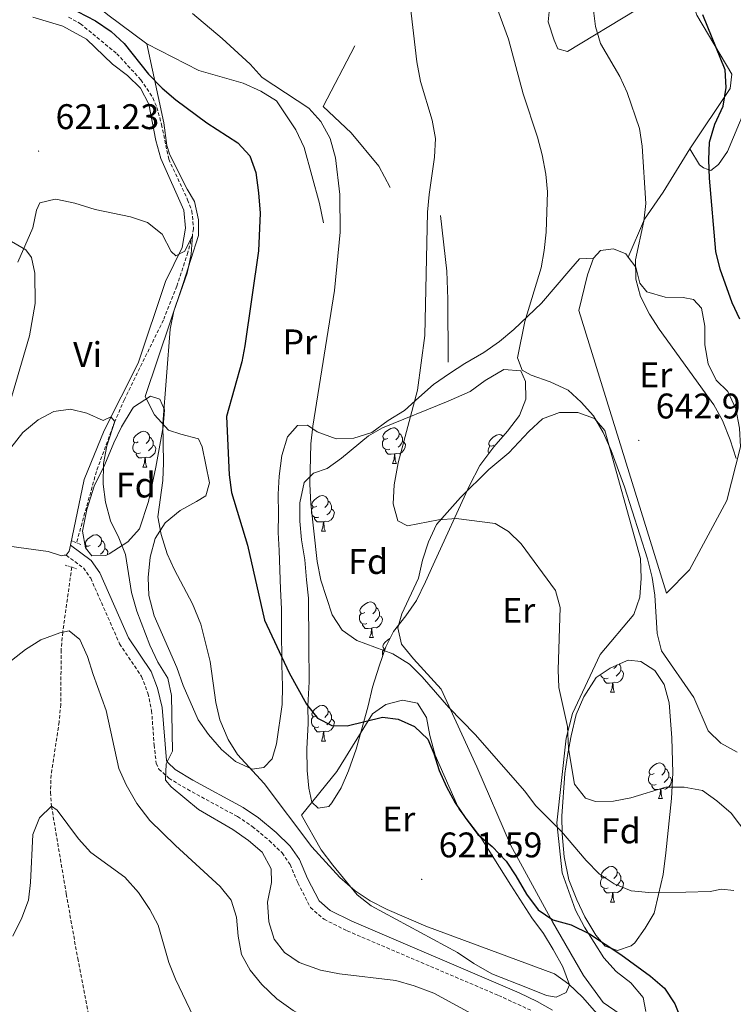
# Model space of a CAD drawing. Units: metres. Extents: x 613736 to 618240, y 4708148 to 4711192.
# Drawn here: x 617029 to 617229, y 4709826 to 4710103 of the extents above; entities that cross this region are included whole.
import ezdxf
from ezdxf.enums import TextEntityAlignment as Align

# ---------------------------------------------------------------- set-up
doc = ezdxf.new("R2010")
doc.units = ezdxf.units.M
doc.header["$MEASUREMENT"] = 0
doc.linetypes.add('TRAZOS', pattern=[0.75, 0.5, -0.25])
doc.linetypes.add('TRAZOSX2', pattern=[1.5, 1, -0.5])
for name, color, linetype, lineweight in [('Carátula', 7, 'Continuous', 5), ('Level 11', 142, 'TRAZOSX2', 13), ('Level 16', 1, 'Continuous', 13), ('Level 21', 19, 'Continuous', 0), ('Level 35', 92, 'Continuous', 0), ('Level 36', 19, 'Continuous', 40), ('Level 37', 92, 'Continuous', 0), ('Level 4', 36, 'Continuous', 30), ('Level 41', 39, 'Continuous', 0), ('Level 5', 36, 'Continuous', 0), ('Level 7', 1, 'Continuous', 0)]:
    doc.layers.add(name, color=color, linetype=linetype, lineweight=lineweight)
doc.styles.add('Arial', font='ARIAL.TTF', dxfattribs={"height": 0.2})

# ---------------------------------------------------------------- blocks, each defined once
blk = doc.blocks.new('5PATER')
at = {"layer": 'Carátula', "linetype": 'Continuous', "lineweight": 5}
h = blk.add_hatch(color=250, dxfattribs=at)
edge = h.paths.add_edge_path()
edge.add_ellipse((0, 0), major_axis=(-1.33, -1.34), ratio=0.999422, start_angle=0, end_angle=360)

msp = doc.modelspace()

# ---------------------------------------------------------------- linework, layer by layer
at = {"layer": 'Level 11', "color": 142, "linetype": 'TRAZOSX2', "lineweight": 13}
for points in [[(617042.43, 4710104.01, 624.28), (617045.78, 4710102.16, 624.1), (617055.99, 4710093.73, 623.2), (617062.78, 4710086.41, 622.71), (617066.16, 4710081.33, 622.28), (617067.28, 4710078.64, 622.11), (617068.59, 4710073.82, 622.11), (617070.6, 4710064.06, 621.93), (617075.92, 4710052.68, 621.39), (617077.11, 4710049.5, 620.84), (617077.57, 4710044.53, 620.21), (617077.25, 4710042.64, 620), (617075.96, 4710037.84, 619.62), (617072.89, 4710028.34, 619.18), (617069.09, 4710018.83, 618.56), (617058.13, 4709996.52, 615.7), (617055.44, 4709990.29, 615), (617050.26, 4709976.26, 613.69), (617044.68, 4709956.23, 612.47)], [(617043.34, 4709949.36, 612.29), (617040.78, 4709931.05, 610), (617040.35, 4709926.1, 609.5), (617040.25, 4709910.78, 608.38), (617039.78, 4709905.83, 607.86), (617037.53, 4709890.99, 605.98), (617037.32, 4709886.05, 605.4), (617037.64, 4709882.13, 605), (617041.79, 4709857.5, 603.98), (617045, 4709839.37, 601.93), (617051.55, 4709805.8, 600), (617052.8, 4709800.97, 599.58), (617054.44, 4709796.27, 599.12), (617058.83, 4709786.04, 597.83), (617061.33, 4709782.3, 597.11), (617062.39, 4709777.68, 596.57), (617062.14, 4709773.2, 596.39), (617060.89, 4709767.83, 596.21), (617059.21, 4709762.31, 595.84), (617056.38, 4709755.77, 595.66), (617052.47, 4709744.28, 594.97), (617052.31, 4709741.84, 594.94), (617053.1, 4709735.64, 595.12)]]:
    msp.add_polyline3d(points, dxfattribs=at)
at = {"layer": 'Level 16', "color": 1, "linetype": 'Continuous', "lineweight": 13, "ltscale": 0.5}
for points in [[(617046.19, 4710110.64, 628.62), (617053.48, 4710104.63, 628.62), (617064.42, 4710096.49, 628.8)], [(617064.42, 4710096.49, 628.8), (617079.1, 4710088.96, 628.98), (617091.58, 4710085.46, 629.34), (617096.53, 4710083.2, 629.52), (617100.89, 4710080.49, 629.52), (617106.33, 4710072.29, 629.52), (617108.69, 4710067.4, 629.52), (617113.04, 4710051.66, 629.52), (617114.11, 4710046.17, 629.34)], [(617122.98, 4710095.91, 632.23), (617114.03, 4710078.89, 631.69), (617121.92, 4710071.44, 631.87), (617129.68, 4710062.11, 632.23), (617132.92, 4710056.07, 632.23)], [(617147.04, 4710048.24, 635.48), (617148.78, 4710032.63, 636.93), (617149.14, 4710024.68, 636.75), (617149.17, 4710007.02, 636.75)], [(617185.98, 4710021.55, 643.45), (617195.54, 4709990.67, 641.82), (617210.63, 4709942.05, 641.82)]]:
    msp.add_polyline3d(points, dxfattribs=at)
at = {"layer": 'Level 21', "color": 19, "linetype": 'Continuous', "lineweight": 0}
msp.add_polyline3d([(617042.99, 4709955.55, 612.34), (617048.76, 4709951.27, 612.52), (617051.27, 4709947.76, 612.7), (617059.31, 4709929.48, 613.96), (617065.64, 4709920.01, 613.96), (617067.47, 4709915.36, 614.11), (617068.72, 4709909.88, 614.28), (617070.02, 4709895.04, 614.51), (617070.31, 4709894.42, 614.69), (617072.42, 4709892.45, 615.23), (617077.34, 4709889.51, 615.41), (617091.52, 4709881.8, 616.5), (617095.89, 4709878.86, 616.82), (617100.86, 4709874.75, 617.22), (617104.79, 4709870.95, 617.5), (617107.35, 4709867.22, 617.58), (617109.65, 4709861.86, 617.58), (617112.88, 4709855.56, 617.58), (617115.97, 4709852.88, 617.65), (617122.07, 4709849.84, 617.76), (617169.11, 4709829.67, 617.76), (617174.21, 4709827.28, 617.76), (617178.56, 4709824.81, 617.7)], dxfattribs=at)
at = {"layer": 'Level 21', "color": 1, "linetype": 'TRAZOS', "lineweight": 0}
for points in [[(617043.32, 4709956.74, 612.47), (617045.93, 4709955.75, 612.47)], [(617041.5, 4709949.92, 612.29), (617044.69, 4709948.94, 612.29)]]:
    msp.add_polyline3d(points, dxfattribs=at)
at = {"layer": 'Level 21', "color": 19, "linetype": 'TRAZOSX2', "lineweight": 0}
msp.add_polyline3d([(617041.79, 4709952.71, 612.34), (617046.6, 4709949.14, 612.52), (617048.65, 4709946.26, 612.7), (617056.79, 4709927.82, 613.96), (617062.96, 4709918.62, 613.96), (617064.76, 4709913.9, 614.13), (617065.8, 4709909.02, 614.3), (617066.47, 4709899.41, 614.33), (617067.1, 4709894.2, 614.51), (617067.84, 4709892.62, 614.69), (617070.61, 4709890.04, 615.23), (617075.85, 4709886.91, 615.41), (617089.97, 4709879.23, 616.5), (617094.1, 4709876.46, 616.82), (617098.86, 4709872.51, 617.22), (617102.49, 4709869.01, 617.5), (617104.71, 4709865.77, 617.58), (617106.93, 4709860.58, 617.58), (617110.47, 4709853.67, 617.58), (617114.29, 4709850.37, 617.65), (617120.81, 4709847.11, 617.76), (617163.33, 4709828.97, 617.76), (617172.84, 4709824.61, 617.76)], dxfattribs=at)
at = {"layer": 'Level 35', "color": 92, "linetype": 'Continuous', "lineweight": 0, "ltscale": 0.5}
for points in [[(617130.69, 4709988.56, 637.37), (617149.15, 4709996.07, 638.98), (617155.33, 4709998.79, 640.08), (617159.64, 4710001.87, 640.62), (617164.82, 4710004.96, 641.17), (617169.6, 4710004.57, 641.71), (617170.94, 4710001.54, 641.17), (617171.03, 4709996.56, 640.66), (617169.29, 4709991.98, 639.54), (617165.86, 4709987.6, 638.45), (617162, 4709983.22, 637.91), (617158.14, 4709977.98, 637.37), (617155.16, 4709972.3, 636.82), (617144.95, 4709950.06, 634.65), (617142.83, 4709945.27, 634.65), (617140.28, 4709940.03, 633.57), (617137.28, 4709935.66, 631.94), (617133.85, 4709931.29, 630.86), (617131.63, 4709927, 629.52), (617129.82, 4709921.5, 627.77), (617127.92, 4709915.6, 626.51), (617126.67, 4709910.38, 625.43), (617125.35, 4709905.58, 624.94), (617123.31, 4709898.19, 624.89), (617121.2, 4709892.09, 624.34), (617119.08, 4709887.3, 623.26), (617116.5, 4709883.07, 622.79), (617115.66, 4709882.05, 622.72), (617112.62, 4709881.59, 622.72), (617110.87, 4709883.31, 623.26), (617109.96, 4709887.21, 623.26), (617109.52, 4709892.16, 623.76), (617109.4, 4709898.28, 623.8), (617109.78, 4709905.44, 623.8), (617109.73, 4709910.41, 624.3), (617110.11, 4709917.16, 625.97), (617110, 4709927.63, 629.05), (617109.88, 4709940.61, 629.23), (617109.39, 4709945.81, 629.23), (617108.9, 4709951.45, 629.77), (617107.98, 4709957.08, 630.31), (617107.5, 4709962.29, 631.94), (617107.45, 4709967.5, 633.03), (617108.7, 4709973.16, 633.57), (617111.27, 4709975.78, 634.11), (617115.17, 4709977.12, 634.11), (617119.17, 4709979.98, 634.83), (617126.81, 4709986.34, 636.71), (617130.69, 4709988.56, 637.37)], [(617066.98, 4709977.52, 622.17), (617064.91, 4709967.82, 621.26), (617062.37, 4709960.12, 620), (617059.08, 4709956.5, 619.13), (617053.88, 4709953.11, 618.03), (617052.89, 4709952.64, 617.83), (617048.98, 4709952.6, 616.75), (617047.22, 4709954.76, 616.2), (617046.31, 4709959.52, 615.66), (617047.55, 4709965.62, 616.2), (617049.66, 4709972.15, 616.75), (617052.64, 4709978.26, 617.83), (617055.19, 4709984.36, 619.46), (617057.33, 4709988.78, 620.4), (617060.29, 4709993.83, 621.08), (617060.73, 4709994.4, 621.09), (617065.48, 4709997.48, 621.09), (617068.09, 4709996.64, 621.09), (617069.42, 4709993.61, 621.09), (617069.04, 4709988.83, 621.63), (617066.98, 4709977.52, 622.17)], [(617212.01, 4709884.29, 635.2), (617210.42, 4709869.08, 632.48), (617209.62, 4709862.99, 632.48), (617208.37, 4709857.34, 631.94), (617207.12, 4709852.12, 630.86), (617204.6, 4709847.83, 630.31), (617201.67, 4709843.8, 630.31), (617200.69, 4709842.94, 630.31), (617196.8, 4709841.6, 630.31), (617193.31, 4709842.86, 630.31), (617190.68, 4709845.88, 630.86), (617187.59, 4709851.06, 631.94), (617185.37, 4709855.81, 633.57), (617183.15, 4709861.43, 635.2), (617181.78, 4709867.93, 636.28), (617181.29, 4709874.44, 636.82), (617181.15, 4709879.37, 637.69), (617181.99, 4709891.38, 639), (617182.8, 4709897.03, 639.54), (617183.79, 4709901.93, 639.48), (617185.19, 4709907.96, 640.04), (617187.3, 4709912.89, 640.62), (617190.84, 4709918.38, 640.62), (617194.73, 4709921.02, 640.62), (617199.31, 4709923.07, 640.62), (617199.91, 4709923.25, 640.62), (617203.39, 4709922.85, 640.62), (617207.32, 4709920.28, 640.08), (617209.97, 4709916.4, 640.08), (617211.32, 4709911.2, 640.08), (617211.75, 4709906.28, 639.78), (617212.1, 4709901.36, 639.01), (617212.37, 4709891.52, 636.76), (617212.01, 4709884.29, 635.2)]]:
    msp.add_polyline3d(points, dxfattribs=at)
at = {"layer": 'Level 36', "color": 92, "linetype": 'Continuous', "lineweight": 0}
for points in [[(617132.23, 4709985.59), (617131.7, 4709985.32), (617131.17, 4709985.38), (617130.9, 4709985.75), (617130.85, 4709986.17), (617131.01, 4709986.69), (617131.49, 4709987.29), (617132.12, 4709987.82), (617133.02, 4709988.4), (617133.77, 4709988.56), (617134.19, 4709988.51), (617134.72, 4709988.19), (617135.25, 4709987.61), (617135.41, 4709986.97), (617135.3, 4709986.12), (617134.88, 4709985.59), (617134.46, 4709985.16)], [(617062.04, 4709984.58), (617061.51, 4709984.32), (617060.98, 4709984.38), (617060.72, 4709984.74), (617060.66, 4709985.17), (617060.82, 4709985.69), (617061.3, 4709986.28), (617061.94, 4709986.82), (617062.84, 4709987.4), (617063.58, 4709987.56), (617064.01, 4709987.5), (617064.54, 4709987.19), (617065.07, 4709986.6), (617065.23, 4709985.96), (617065.12, 4709985.12), (617064.69, 4709984.58), (617064.27, 4709984.16)], [(617065.23, 4709985.96), (617065.7, 4709985.65), (617066.02, 4709985.01), (617066.18, 4709984.69), (617066.18, 4709984.11), (617066.18, 4709983.68), (617065.81, 4709983), (617065.39, 4709982.52), (617064.91, 4709982.1)], [(617135.41, 4709986.97), (617135.89, 4709986.65), (617136.2, 4709986.01), (617136.36, 4709985.69), (617136.36, 4709985.11), (617136.36, 4709984.69), (617135.99, 4709984), (617135.57, 4709983.52), (617135.09, 4709983.1)], [(617162, 4709983.68), (617161.47, 4709983.42), (617160.94, 4709983.47), (617160.67, 4709983.84), (617160.62, 4709984.27), (617160.78, 4709984.79), (617161.26, 4709985.38), (617161.89, 4709985.91), (617162.79, 4709986.5), (617163.54, 4709986.66), (617163.96, 4709986.6), (617164.49, 4709986.29), (617164.6, 4709986.17)], [(617062.63, 4709981.5), (617062.2, 4709981.34), (617061.62, 4709981.4), (617061.14, 4709981.62), (617060.72, 4709982.04), (617060.5, 4709982.62), (617060.5, 4709983.04), (617060.56, 4709983.63), (617060.98, 4709984.32)], [(617066.18, 4709983.68), (617066.63, 4709983.44), (617066.98, 4709982.82), (617066.87, 4709982.1), (617066.66, 4709981.46), (617066.07, 4709980.72), (617065.28, 4709980.24), (617064.43, 4709980.34), (617064, 4709980.21)], [(617132.81, 4709982.51), (617132.39, 4709982.35), (617131.8, 4709982.41), (617131.33, 4709982.62), (617130.9, 4709983.04), (617130.69, 4709983.63), (617130.69, 4709984.05), (617130.74, 4709984.63), (617131.17, 4709985.32)], [(617136.36, 4709984.69), (617136.82, 4709984.44), (617137.16, 4709983.82), (617137.05, 4709983.1), (617136.84, 4709982.46), (617136.26, 4709981.72), (617135.46, 4709981.24), (617134.61, 4709981.34), (617134.18, 4709981.21)], [(617160.6, 4709981.33), (617160.46, 4709981.72), (617160.46, 4709982.14), (617160.51, 4709982.73), (617160.94, 4709983.42)], [(617063.89, 4709980.21), (617063, 4709980.12), (617062.15, 4709980.12), (617061.73, 4709980.56), (617061.41, 4709981.03), (617061.41, 4709981.34)], [(617063.34, 4709977.52), (617063.78, 4709978.68), (617063.89, 4709980.21), (617064, 4709980.21), (617064.03, 4709979.62), (617064.07, 4709978.94), (617064.14, 4709978.32), (617064.25, 4709977.92), (617064.47, 4709977.52)], [(617134.07, 4709981.21), (617133.18, 4709981.13), (617132.34, 4709981.13), (617131.91, 4709981.56), (617131.59, 4709982.03), (617131.59, 4709982.35)], [(617133.53, 4709978.53), (617133.96, 4709979.69), (617134.07, 4709981.21), (617134.18, 4709981.21), (617134.22, 4709980.63), (617134.25, 4709979.94), (617134.32, 4709979.33), (617134.44, 4709978.93), (617134.65, 4709978.53)], [(617063.34, 4709977.52), (617064.47, 4709977.52)], [(617133.53, 4709978.53), (617134.65, 4709978.53)], [(617112.25, 4709966.54), (617111.72, 4709966.28), (617111.19, 4709966.33), (617110.92, 4709966.7), (617110.87, 4709967.12), (617111.03, 4709967.64), (617111.51, 4709968.24), (617112.14, 4709968.77), (617113.04, 4709969.36), (617113.79, 4709969.52), (617114.21, 4709969.46), (617114.74, 4709969.14), (617115.27, 4709968.56), (617115.43, 4709967.92), (617115.32, 4709967.07), (617114.9, 4709966.54), (617114.48, 4709966.12)], [(617115.43, 4709967.92), (617115.91, 4709967.6), (617116.22, 4709966.96), (617116.38, 4709966.64), (617116.38, 4709966.06), (617116.38, 4709965.64), (617116.01, 4709964.95), (617115.59, 4709964.47), (617115.11, 4709964.05)], [(617112.83, 4709963.46), (617112.41, 4709963.3), (617111.82, 4709963.36), (617111.35, 4709963.57), (617110.92, 4709964), (617110.71, 4709964.58), (617110.71, 4709965), (617110.76, 4709965.58), (617111.19, 4709966.28)], [(617116.38, 4709965.64), (617116.84, 4709965.39), (617117.18, 4709964.78), (617117.07, 4709964.05), (617116.86, 4709963.41), (617116.28, 4709962.67), (617115.48, 4709962.19), (617114.63, 4709962.3), (617114.2, 4709962.16)], [(617114.09, 4709962.16), (617113.2, 4709962.08), (617112.36, 4709962.08), (617111.93, 4709962.51), (617111.61, 4709962.98), (617111.61, 4709963.3)], [(617113.55, 4709959.48), (617113.98, 4709960.64), (617114.09, 4709962.16), (617114.2, 4709962.16), (617114.24, 4709961.58), (617114.27, 4709960.9), (617114.34, 4709960.28), (617114.46, 4709959.88), (617114.67, 4709959.48)], [(617048.54, 4709955.5), (617048.01, 4709955.24), (617047.48, 4709955.29), (617047.21, 4709955.66), (617047.16, 4709956.09), (617047.32, 4709956.61), (617047.8, 4709957.2), (617048.43, 4709957.73), (617049.33, 4709958.32), (617050.08, 4709958.48), (617050.5, 4709958.42), (617051.03, 4709958.11), (617051.56, 4709957.52), (617051.72, 4709956.88), (617051.61, 4709956.03), (617051.19, 4709955.5), (617050.77, 4709955.08)], [(617113.55, 4709959.48), (617114.67, 4709959.48)], [(617047.22, 4709954.81), (617047.48, 4709955.24)], [(617051.72, 4709956.88), (617052.2, 4709956.57), (617052.51, 4709955.93), (617052.67, 4709955.61), (617052.67, 4709955.03), (617052.67, 4709954.6), (617052.3, 4709953.91), (617051.88, 4709953.43), (617051.4, 4709953.01)], [(617052.67, 4709954.6), (617053.13, 4709954.35), (617053.47, 4709953.74), (617053.36, 4709953.01), (617053.31, 4709952.84)], [(617125.75, 4709936.63), (617125.22, 4709936.37), (617124.69, 4709936.42), (617124.43, 4709936.79), (617124.37, 4709937.22), (617124.53, 4709937.74), (617125.01, 4709938.33), (617125.65, 4709938.86), (617126.55, 4709939.45), (617127.29, 4709939.61), (617127.72, 4709939.55), (617128.25, 4709939.24), (617128.78, 4709938.65), (617128.94, 4709938.01), (617128.83, 4709937.16), (617128.4, 4709936.63), (617127.98, 4709936.21)], [(617126.34, 4709933.55), (617125.91, 4709933.39), (617125.33, 4709933.45), (617124.85, 4709933.66), (617124.43, 4709934.09), (617124.21, 4709934.67), (617124.21, 4709935.09), (617124.27, 4709935.68), (617124.69, 4709936.37)], [(617128.94, 4709938.01), (617129.41, 4709937.7), (617129.73, 4709937.06), (617129.89, 4709936.74), (617129.89, 4709936.16), (617129.89, 4709935.73), (617129.52, 4709935.04), (617129.1, 4709934.56), (617128.62, 4709934.14)], [(617127.6, 4709932.26), (617126.71, 4709932.17), (617125.86, 4709932.17), (617125.44, 4709932.6), (617125.12, 4709933.08), (617125.12, 4709933.39)], [(617129.89, 4709935.73), (617130.34, 4709935.48), (617130.69, 4709934.87), (617130.58, 4709934.14), (617130.37, 4709933.5), (617129.78, 4709932.76), (617128.99, 4709932.28), (617128.14, 4709932.39), (617127.71, 4709932.26)], [(617127.05, 4709929.57), (617127.49, 4709930.73), (617127.6, 4709932.26), (617127.71, 4709932.26), (617127.74, 4709931.67), (617127.78, 4709930.99), (617127.85, 4709930.37), (617127.96, 4709929.97), (617128.18, 4709929.57)], [(617127.05, 4709929.57), (617128.18, 4709929.57)], [(617131.42, 4709926.36), (617131.17, 4709926.39), (617130.9, 4709926.76), (617130.85, 4709927.18), (617131.01, 4709927.7), (617131.49, 4709928.3), (617132.12, 4709928.83), (617132.8, 4709929.27)], [(617130.77, 4709924.4), (617130.69, 4709924.64), (617130.69, 4709925.06), (617130.74, 4709925.64), (617131.17, 4709926.33)], [(617197.31, 4709922.18), (617197.55, 4709921.68), (617197.71, 4709921.36), (617197.71, 4709920.78), (617197.71, 4709920.36), (617197.34, 4709919.67), (617196.92, 4709919.19), (617196.44, 4709918.77)], [(617197.71, 4709920.36), (617198.17, 4709920.11), (617198.51, 4709919.5), (617198.4, 4709918.77), (617198.19, 4709918.13), (617197.61, 4709917.39), (617196.81, 4709916.91), (617195.96, 4709917.02), (617195.53, 4709916.88)], [(617196.66, 4709921.89), (617196.65, 4709921.79), (617196.23, 4709921.26), (617195.81, 4709920.84)], [(617194.16, 4709918.18), (617193.74, 4709918.02), (617193.15, 4709918.08), (617192.68, 4709918.29), (617192.25, 4709918.72), (617192.07, 4709919.22)], [(617195.42, 4709916.88), (617194.53, 4709916.8), (617193.69, 4709916.8), (617193.26, 4709917.23), (617192.94, 4709917.7), (617192.94, 4709918.02)], [(617194.88, 4709914.2), (617195.31, 4709915.36), (617195.42, 4709916.88), (617195.53, 4709916.88), (617195.57, 4709916.3), (617195.6, 4709915.62), (617195.67, 4709915), (617195.79, 4709914.6), (617196, 4709914.2)], [(617194.88, 4709914.2), (617196, 4709914.2)], [(617112.25, 4709907.55), (617111.72, 4709907.28), (617111.19, 4709907.34), (617110.92, 4709907.71), (617110.87, 4709908.13), (617111.03, 4709908.65), (617111.51, 4709909.25), (617112.14, 4709909.78), (617113.04, 4709910.36), (617113.79, 4709910.52), (617114.21, 4709910.47), (617114.74, 4709910.15), (617115.27, 4709909.57), (617115.43, 4709908.93), (617115.32, 4709908.08), (617114.9, 4709907.55), (617114.48, 4709907.12)], [(617115.43, 4709908.93), (617115.91, 4709908.61), (617116.22, 4709907.97), (617116.38, 4709907.65), (617116.38, 4709907.07), (617116.38, 4709906.65), (617116.01, 4709905.96), (617115.59, 4709905.48), (617115.11, 4709905.06)], [(617112.83, 4709904.47), (617112.41, 4709904.31), (617111.82, 4709904.37), (617111.35, 4709904.58), (617110.92, 4709905), (617110.71, 4709905.59), (617110.71, 4709906.01), (617110.76, 4709906.59), (617111.19, 4709907.28)], [(617116.38, 4709906.65), (617116.84, 4709906.4), (617117.18, 4709905.78), (617117.07, 4709905.06), (617116.86, 4709904.42), (617116.28, 4709903.68), (617115.48, 4709903.2), (617114.63, 4709903.3), (617114.2, 4709903.17)], [(617114.09, 4709903.17), (617113.2, 4709903.09), (617112.36, 4709903.09), (617111.93, 4709903.52), (617111.61, 4709903.99), (617111.61, 4709904.31)], [(617113.55, 4709900.49), (617113.98, 4709901.65), (617114.09, 4709903.17), (617114.2, 4709903.17), (617114.24, 4709902.59), (617114.27, 4709901.9), (617114.34, 4709901.29), (617114.46, 4709900.89), (617114.67, 4709900.49)], [(617113.55, 4709900.49), (617114.67, 4709900.49)], [(617207.08, 4709891.35), (617206.55, 4709891.09), (617206.02, 4709891.14), (617205.75, 4709891.51), (617205.7, 4709891.94), (617205.86, 4709892.46), (617206.34, 4709893.05), (617206.97, 4709893.58), (617207.87, 4709894.17), (617208.62, 4709894.33), (617209.04, 4709894.27), (617209.57, 4709893.96), (617210.1, 4709893.37), (617210.26, 4709892.73), (617210.15, 4709891.88), (617209.73, 4709891.35), (617209.31, 4709890.93)], [(617210.26, 4709892.73), (617210.74, 4709892.42), (617211.05, 4709891.78), (617211.21, 4709891.46), (617211.21, 4709890.88), (617211.21, 4709890.45), (617210.84, 4709889.76), (617210.42, 4709889.28), (617209.94, 4709888.86)], [(617207.66, 4709888.27), (617207.24, 4709888.11), (617206.65, 4709888.17), (617206.18, 4709888.38), (617205.75, 4709888.81), (617205.54, 4709889.39), (617205.54, 4709889.81), (617205.59, 4709890.4), (617206.02, 4709891.09)], [(617211.21, 4709890.45), (617211.67, 4709890.2), (617212.01, 4709889.59), (617211.9, 4709888.86), (617211.69, 4709888.22), (617211.11, 4709887.48), (617210.31, 4709887), (617209.46, 4709887.11), (617209.03, 4709886.98)], [(617208.92, 4709886.98), (617208.03, 4709886.89), (617207.19, 4709886.89), (617206.76, 4709887.32), (617206.44, 4709887.8), (617206.44, 4709888.11)], [(617208.38, 4709884.29), (617208.81, 4709885.45), (617208.92, 4709886.98), (617209.03, 4709886.98), (617209.07, 4709886.39), (617209.1, 4709885.71), (617209.17, 4709885.09), (617209.29, 4709884.69), (617209.5, 4709884.29)], [(617208.38, 4709884.29), (617209.5, 4709884.29)], [(617193.58, 4709862.27), (617193.04, 4709862), (617192.52, 4709862.06), (617192.25, 4709862.43), (617192.2, 4709862.85), (617192.36, 4709863.37), (617192.84, 4709863.97), (617193.47, 4709864.5), (617194.37, 4709865.08), (617195.12, 4709865.24), (617195.54, 4709865.19), (617196.07, 4709864.87), (617196.6, 4709864.29), (617196.76, 4709863.65), (617196.65, 4709862.8), (617196.22, 4709862.27), (617195.8, 4709861.84)], [(617194.16, 4709859.19), (617193.74, 4709859.03), (617193.15, 4709859.09), (617192.68, 4709859.3), (617192.25, 4709859.72), (617192.04, 4709860.31), (617192.04, 4709860.73), (617192.09, 4709861.31), (617192.52, 4709862)], [(617197.71, 4709861.37), (617198.16, 4709861.12), (617198.51, 4709860.5), (617198.4, 4709859.78), (617198.19, 4709859.14), (617197.6, 4709858.4), (617196.81, 4709857.92), (617195.96, 4709858.02), (617195.53, 4709857.89)], [(617196.76, 4709863.65), (617197.24, 4709863.33), (617197.55, 4709862.69), (617197.71, 4709862.37), (617197.71, 4709861.79), (617197.71, 4709861.37), (617197.34, 4709860.68), (617196.92, 4709860.2), (617196.44, 4709859.78)], [(617195.42, 4709857.89), (617194.53, 4709857.81), (617193.68, 4709857.81), (617193.26, 4709858.24), (617192.94, 4709858.71), (617192.94, 4709859.03)], [(617194.88, 4709855.21), (617195.31, 4709856.37), (617195.42, 4709857.89), (617195.53, 4709857.89), (617195.56, 4709857.31), (617195.6, 4709856.62), (617195.67, 4709856.01), (617195.78, 4709855.61), (617196, 4709855.21)], [(617194.88, 4709855.21), (617196, 4709855.21)]]:
    msp.add_lwpolyline(points, dxfattribs=at)
for points in [[(617253.74, 4710194.91, 655.32), (617254.98, 4710193.86, 655.38), (617260.17, 4710183.93, 655.93), (617271.12, 4710165.68, 655.93), (617283.1, 4710146.42, 656.47), (617291.12, 4710130.74, 657.38), (617293.09, 4710124.25, 657.56), (617292.98, 4710121.35, 657.74), (617270.22, 4710111.79, 656.65), (617249.5, 4710100.8, 653.94), (617240.05, 4710092.72, 652.67), (617237.64, 4710088.63, 651.94), (617234.95, 4710083.52, 651.58), (617227.79, 4710066.2, 650.32), (617225.23, 4710062.54, 649.77), (617223.08, 4710060.92, 649.59), (617221.04, 4710061.62, 649.59), (617219.87, 4710062.48, 649.59), (617217.16, 4710067.01, 647.41)], [(617217.52, 4710109.32, 649.41), (617214.89, 4710111.75, 649.05), (617211.99, 4710111.87, 648.69), (617201.92, 4710105.98, 647.06), (617182.78, 4710094.36, 643.08), (617180.03, 4710095.06, 642.18), (617178.99, 4710097.51, 642.18), (617177.35, 4710102.71, 642), (617177.74, 4710107.34, 642), (617179.74, 4710109.82, 642.54), (617184.05, 4710113.19, 643.26), (617199.67, 4710128.54, 646.88), (617210.15, 4710137.47, 650.32), (617213.3, 4710141.4, 651.04), (617216.15, 4710145.77, 651.58)], [(617217.16, 4710067.01, 647.41), (617228.47, 4710083.96, 649.96), (617229.01, 4710088.01, 650.14), (617219.15, 4710104.56, 649.6), (617217.52, 4710109.32, 649.41)], [(617015.3, 4709961.42, 614.05), (617015.2, 4709963.74, 614.15), (617018.42, 4709974.63, 615.05), (617026.45, 4709997.42, 615.59), (617031.49, 4710014.4, 616.5), (617033, 4710023.54, 617.22), (617032.91, 4710032.07, 617.76), (617032, 4710036.41, 618.85), (617030.39, 4710038.56, 619.21), (617024.13, 4710042.26, 620.48), (617020.92, 4710045.85, 621.2), (617012.38, 4710060.38, 622.83), (617004.5, 4710081.58, 625.18), (617003.86, 4710088.09, 626.45), (617003.67, 4710093.29, 626.81), (617004, 4710104, 626.63)], [(617032.36, 4710103.99, 624.64), (617040.78, 4710101.47, 624.64), (617047.47, 4710097.77, 624.46), (617054.78, 4710090.75, 623.92), (617059, 4710087.61, 623.55), (617062.66, 4710084.03, 623.19), (617065.02, 4710079.56, 622.83), (617067, 4710069.31, 622.29), (617068.35, 4710064.26, 621.92), (617074.86, 4710049.7, 620.84), (617075.34, 4710044.64, 620.48), (617074.38, 4710039.28, 620.3), (617069.7, 4710029.68, 619.57), (617061.96, 4710006.74, 617.04), (617052.45, 4709987.84, 614.69), (617046.79, 4709974.03, 613.78), (617042.99, 4709955.55, 612.46)], [(617064.42, 4710096.49, 625.72), (617069.26, 4710074.25, 624.09), (617070.05, 4710067.89, 623.91), (617070.94, 4710065.29, 623.91), (617075.81, 4710055.64, 623.01), (617077.87, 4710052.19, 622.83), (617078.93, 4710046.99, 622.28), (617078.97, 4710042.65, 621.92), (617074.62, 4710029.15, 621.56), (617063.93, 4709997.35, 618.85), (617066.58, 4709992.17, 619.39), (617070.53, 4709987.86, 619.93), (617074.02, 4709986.74, 620.84), (617078.95, 4709985.49, 623.01), (617079.98, 4709983.18, 623.01), (617082.11, 4709973.07, 623.01), (617080.99, 4709969.44, 622.1), (617078.4, 4709967.83, 621.2), (617073.79, 4709965.32, 620.66), (617069.63, 4709961.81, 619.03), (617066.78, 4709957.44, 618.67), (617065.38, 4709952.22, 617.04), (617064.86, 4709946.42, 616.86), (617065.05, 4709941.36, 616.86), (617066.55, 4709935.73, 616.86), (617072.92, 4709921.18, 617.04), (617074.7, 4709916.13, 617.22), (617078.85, 4709906.47, 618.48), (617081.78, 4709902.3, 619.21), (617085.44, 4709898.14, 619.57), (617089.38, 4709894.71, 619.57), (617094.03, 4709892.58, 620.48), (617097.36, 4709893.05, 621.2)], [(617199.84, 4710036.5, 642.9), (617204.37, 4710047.25, 643.99), (617209.65, 4710054.83, 645.25), (617217.16, 4710067.01, 647.41)], [(617199.84, 4710036.5, 644.13), (617199.14, 4710037.45, 643.99), (617195.65, 4710038.86, 643.81), (617192.04, 4710038.39, 643.63), (617190.03, 4710036.2, 643.63)], [(617097.36, 4709893.05, 621.2), (617099.65, 4709895.53, 621.56), (617100.91, 4709899.74, 621.74), (617102.54, 4709910.75, 623.19), (617102.63, 4709915.96, 623.73), (617102.43, 4709921.9, 625.9), (617102.33, 4709932.6, 626.08), (617102.28, 4709937.67, 625), (617102.08, 4709943.16, 624.82), (617101.68, 4709954.02, 626.44), (617101.35, 4709959.08, 626.44), (617101.44, 4709964.29, 626.62), (617101.39, 4709969.93, 627.35), (617101.63, 4709975, 627.53), (617102.44, 4709980.79, 628.62), (617103.98, 4709986.02, 628.98), (617106.84, 4709989.23, 629.34), (617109.59, 4709989.26, 630.06), (617112.36, 4709987.4, 630.42), (617117.73, 4709985.43, 631.87), (617122.65, 4709985.62, 633.32), (617127.7, 4709987.26, 633.14), (617132.3, 4709990.64, 633.86), (617136.9, 4709993.43, 634.58), (617140.92, 4709997.09, 635.31), (617145.08, 4710000.74, 637.48), (617149.54, 4710003.83, 638.38), (617153.85, 4710006.62, 638.38), (617159.18, 4710009.71, 637.84), (617163.63, 4710012.79, 638.02), (617167.65, 4710016.16, 638.56), (617175.39, 4710023.61, 640.73), (617183.69, 4710033.24, 641.28), (617186.13, 4710036.02, 641.82), (617190.03, 4710036.2, 642.54)], [(617190.03, 4710036.2, 643.63), (617188.34, 4710031.56, 643.45), (617185.98, 4710021.55, 643.45)], [(617210.63, 4709942.05, 641.82), (617217.08, 4709948.62, 642.18), (617227.6, 4709968.12, 643.63), (617231.36, 4709983.2, 644.53), (617231.16, 4709988.41, 644.9), (617230.09, 4709993.9, 645.44), (617227.88, 4709998.8, 645.44), (617224.52, 4710001.95, 645.44), (617222.3, 4710006.56, 645.44), (617221.38, 4710011.91, 645.8), (617221.33, 4710017.12, 645.98), (617220.41, 4710022.17, 645.98), (617218.22, 4710024.61, 645.98), (617215.32, 4710025.16, 645.98), (617210.25, 4710025.26, 645.62), (617205.03, 4710026.8, 645.26), (617203.12, 4710029.24, 644.71), (617201.92, 4710033.71, 644.53), (617199.84, 4710036.5, 644.13)], [(617166.25, 4709981.56, 637.48), (617171.84, 4709987.55, 638.2), (617175.71, 4709991.06, 638.56), (617180.47, 4709992.84, 638.56), (617185.68, 4709992.89, 638.56), (617190.32, 4709991.2, 638.56), (617193.25, 4709987.75, 638.56), (617203.3, 4709951.82, 638.2), (617203.49, 4709946.32, 638.2), (617203.11, 4709940.96, 638.2), (617201.42, 4709936.03, 638.2), (617191.98, 4709924.79, 637.48), (617184.18, 4709908.22, 635.49), (617182.37, 4709901.25, 633.68), (617179.71, 4709877.49, 629.52), (617181.29, 4709863.47, 627.17), (617185.01, 4709852.94, 625.36), (617187.51, 4709848.19, 624.27), (617192.95, 4709839.56, 623.37), (617196.46, 4709835.69, 622.46), (617200.55, 4709832.55, 622.46), (617204.06, 4709828.38, 622.46), (617204.82, 4709824.48, 622.46)], [(617197.59, 4709823.69, 622.28), (617192.78, 4709826.97, 622.46), (617187.21, 4709834.59, 622.65), (617178.53, 4709849.7, 625), (617166.74, 4709871.29, 628.07), (617157.27, 4709893.2, 629.52), (617147.21, 4709915.1, 630.42), (617139.46, 4709923.56, 631.33), (617136.09, 4709927.72, 631.69), (617135.04, 4709932.34, 632.05), (617136.16, 4709936.26, 632.41), (617140.83, 4709946.29, 632.96), (617141.94, 4709951.37, 633.68), (617143.63, 4709956.45, 634.76), (617145.9, 4709961.39, 635.31), (617152.62, 4709968.98, 636.03), (617160.65, 4709976.87, 636.57), (617166.25, 4709981.56, 637.48)], [(617041.79, 4709952.71, 612.34), (617041.21, 4709952.7, 612.34), (617040.49, 4709952.55, 612.52), (617036.71, 4709953.82, 613.06), (617019.47, 4709956.11, 613.24), (617017, 4709956.81, 613.42), (617016.07, 4709958.39, 613.74)], [(617042.99, 4709955.55, 612.46), (617042.64, 4709953.88, 612.34), (617041.79, 4709952.71, 612.34)], [(617107.91, 4709879.69, 621.74), (617117.92, 4709891.94, 623.01), (617127.89, 4709908.1, 625.36), (617131.63, 4709910.75, 625.72), (617136.39, 4709911.95, 625.72), (617140.6, 4709911.12, 625.72), (617143.1, 4709907.1, 625.36), (617144.01, 4709902.04, 625.36), (617145.51, 4709896.56, 625.18), (617152.17, 4709881.42, 624.82), (617158.33, 4709873.38, 624.09), (617166.85, 4709860, 622.65), (617172.73, 4709850.8, 621.2), (617175.96, 4709846.34, 621.02), (617178.75, 4709841.88, 620.48), (617181.4, 4709836.99, 619.75), (617183.33, 4709831.94, 618.85), (617182.34, 4709829.76, 618.67), (617179.6, 4709828.44, 618.49), (617176.85, 4709828.99, 618.49), (617171.47, 4709831.11, 618.67), (617161.45, 4709835.06, 619.93), (617156.36, 4709837.9, 620.11), (617151.84, 4709841.04, 620.11), (617127.55, 4709854.12, 620.11), (617123.61, 4709857.27, 620.29), (617116.73, 4709865.6, 620.84), (617113.5, 4709869.91, 621.02), (617107.91, 4709879.69, 621.74)]]:
    msp.add_polyline3d(points, dxfattribs=at)
at = {"layer": 'Level 4', "color": 36, "linetype": 'Continuous', "lineweight": 30}
for points in [[(617044.97, 4710105.56, 625), (617050, 4710103.01, 625), (617054.38, 4710100, 625), (617058.04, 4710096.59, 625), (617064.87, 4710087.98, 625), (617068.8, 4710084.02, 625), (617072.56, 4710080.73, 625), (617081.3, 4710074.33, 625), (617090.06, 4710068.67, 625), (617093.42, 4710064.97, 625), (617095.14, 4710060.29, 625), (617095.85, 4710054.65, 625), (617096.27, 4710048.91, 625), (617095.87, 4710038.27, 625), (617092.02, 4710011.61, 625), (617091.12, 4710007.09, 625), (617086.82, 4709991.76, 625), (617087.63, 4709975.29, 625), (617088.23, 4709970.32, 625), (617092.78, 4709955.52, 625), (617097.57, 4709934.45, 625), (617104.47, 4709919.7, 625), (617109.37, 4709910.86, 625), (617112.45, 4709906.91, 625), (617116.47, 4709904.9, 625), (617120.82, 4709904.76, 625), (617130.71, 4709907.17, 625), (617135.16, 4709906.66, 625), (617139.72, 4709904.57, 625), (617143.46, 4709901, 625), (617145.16, 4709897.03, 625), (617146.65, 4709892.25, 625), (617148.75, 4709887.58, 625), (617151.14, 4709883.12, 625), (617154.11, 4709878.67, 625), (617157.52, 4709874.18, 625), (617161.54, 4709870.88, 625), (617165.46, 4709866.75, 625), (617168.26, 4709862.61, 625), (617171.2, 4709857.46, 625), (617174.49, 4709853.04, 625), (617178.64, 4709850.25, 625), (617183.78, 4709848.78, 625), (617188.91, 4709846.33, 625), (617197.76, 4709840.49, 625), (617206.07, 4709834.36, 625), (617209.99, 4709830.97, 625), (617212.9, 4709826.56, 625), (617214.79, 4709821.92, 625)], [(617231.17, 4710019.12, 650), (617229.09, 4710023.7, 650), (617225.72, 4710033.11, 650), (617224.47, 4710038.16, 650), (617222.69, 4710058.76, 650), (617222.49, 4710063.9, 650), (617222.7, 4710068.9, 650), (617224.21, 4710073.89, 650), (617226.54, 4710078.99, 650), (617227.36, 4710084.21, 650), (617227.12, 4710089.21, 650), (617220.79, 4710104.7, 650)]]:
    msp.add_polyline3d(points, dxfattribs=at)
at = {"layer": 'Level 5', "color": 36, "linetype": 'Continuous', "lineweight": 0}
for points in [[(617230.49, 4709897.36, 640), (617225.9, 4709899.91, 640), (617222.27, 4709903.35, 640), (617218.29, 4709912.76, 640), (617209.23, 4709925.88, 640), (617207.93, 4709930.72, 640), (617207.35, 4709941.51, 640), (617206.57, 4709946.45, 640), (617205.22, 4709951.71, 640), (617198.79, 4709971.93, 640), (617195.02, 4709982.18, 640), (617192.77, 4709987.23, 640), (617190.07, 4709991.89, 640), (617186.61, 4709995.75, 640), (617182.91, 4709999.1, 640), (617177.88, 4710001.46, 640), (617172.49, 4710003.35, 640), (617169.98, 4710004.72, 640), (617168.66, 4710008.22, 640), (617170.75, 4710018.42, 640), (617175.31, 4710033.48, 640), (617176.23, 4710038.4, 640), (617176.73, 4710043.59, 640), (617177.09, 4710054.91, 640), (617176.67, 4710059.89, 640), (617175.6, 4710065.25, 640), (617174.34, 4710070.24, 640), (617170.29, 4710082.49, 640), (617166.2, 4710097.85, 640), (617160.41, 4710113.44, 640)], [(617138.33, 4710109.25, 635), (617140.38, 4710091.4, 635), (617141.45, 4710085.95, 635)], [(617229.54, 4709858.48, 630), (617226.02, 4709858.82, 630), (617222.88, 4709858.23, 630), (617216.02, 4709857.98, 630), (617205.65, 4709857.88, 630), (617200.67, 4709858.34, 630), (617195.86, 4709860.35, 630), (617191.66, 4709863.17, 630), (617188.03, 4709866.88, 630), (617181.04, 4709875.06, 630), (617173.74, 4709882.39, 630), (617170.72, 4709886.38, 630), (617156.77, 4709902.33, 630), (617149.34, 4709909.92, 630), (617141.9, 4709918.58, 630), (617138.36, 4709922.11, 630), (617133.65, 4709924.96, 630), (617123.46, 4709928.77, 630), (617119.38, 4709931.64, 630), (617116.54, 4709935.93, 630), (617113.39, 4709945.7, 630), (617112.37, 4709951, 630), (617110.54, 4709967.14, 630), (617110.24, 4709972.72, 630), (617110.52, 4709984.03, 630), (617111.1, 4709988.99, 630), (617117.2, 4710027.19, 630), (617118.83, 4710043.54, 630), (617118.73, 4710054.13, 630), (617117.52, 4710064.49, 630), (617115.98, 4710069.85, 630), (617113.34, 4710074.64, 630), (617110.01, 4710078.39, 630), (617096.92, 4710087.07, 630), (617093.54, 4710090.76, 630), (617085.62, 4710098.03, 630), (617077.3, 4710105.04, 630)], [(617189.93, 4710106.67, 645), (617190.58, 4710101.4, 645), (617192.06, 4710096.62, 645), (617197.42, 4710087.35, 645), (617199.5, 4710082.8, 645), (617202.97, 4710072.69, 645), (617203.73, 4710067.75, 645), (617204.81, 4710051.6, 645), (617204.21, 4710046.64, 645), (617201.86, 4710035.78, 645), (617201.93, 4710030.32, 645), (617203.3, 4710025.51, 645), (617205.78, 4710020.5, 645), (617208.5, 4710016.28, 645), (617223.89, 4709995, 645), (617226.33, 4709990.63, 645), (617228.5, 4709985.14, 645), (617230.15, 4709979.91, 645)], [(617141.45, 4710085.95, 635), (617144.71, 4710075.05, 635), (617145.59, 4710069.87, 635), (617145.36, 4710064.68, 635), (617143.8, 4710054.11, 635), (617143.38, 4710049.13, 635), (617142.61, 4710014.46, 635), (617140.58, 4709999.14, 635), (617135.09, 4709978.71, 635), (617134.03, 4709972.51, 635), (617133.71, 4709967.14, 635), (617135.01, 4709962.35, 635), (617137.75, 4709960.97, 635), (617146.44, 4709962.72, 635), (617151.43, 4709963.07, 635), (617162.38, 4709961.67, 635), (617166.11, 4709959.4, 635), (617169.69, 4709955.9, 635), (617179.33, 4709942.85, 635), (617180.68, 4709938.03, 635), (617180.1, 4709920.54, 635), (617180.35, 4709915.55, 635), (617182.76, 4709904.54, 635), (617183, 4709898.43, 635), (617184.75, 4709888.37, 635), (617187.77, 4709884.4, 635), (617190.65, 4709883.5, 635), (617195.65, 4709883.55, 635), (617200.56, 4709884.5, 635), (617210.43, 4709887.49, 635), (617215.52, 4709887.54, 635), (617220.72, 4709886.57, 635), (617224.73, 4709883.65, 635), (617228.75, 4709880.17, 635), (617245.46, 4709858.22, 635)], [(617028.14, 4710035.13, 620), (617032.4, 4710044.8, 620), (617033.37, 4710049.72, 620), (617034.37, 4710051.77, 620), (617038.62, 4710052.83, 620), (617039.29, 4710052.72, 620), (617044.19, 4710051.68, 620), (617049.9, 4710049.93, 620), (617059.89, 4710047.85, 620), (617064.62, 4710046.23, 620), (617068.72, 4710043.03, 620), (617071.27, 4710038.14, 620), (617072.58, 4710036.86, 620), (617075.16, 4710038.18, 620), (617077.25, 4710042.64, 620), (617076.93, 4710037.36, 620), (617075.78, 4710031.98, 620), (617072.07, 4710021.36, 620), (617070.99, 4710016.25, 620), (617068.96, 4709989.68, 620), (617069.16, 4709978.74, 620), (617068.93, 4709973.75, 620), (617067.55, 4709963.48, 620), (617068.43, 4709958.56, 620), (617070.16, 4709953.14, 620), (617072.23, 4709948.59, 620), (617077.33, 4709939.1, 620), (617079.61, 4709933.38, 620), (617082.21, 4709922.85, 620), (617083.82, 4709911.35, 620), (617084.96, 4709906.48, 620), (617087.32, 4709900.95, 620), (617089.96, 4709896.71, 620), (617097.45, 4709888.54, 620), (617110.87, 4709870.7, 620), (617118.7, 4709862.16, 620), (617123.08, 4709858.38, 620), (617127.22, 4709855.58, 620), (617132.06, 4709853.13, 620), (617142.93, 4709848.42, 620), (617179.05, 4709835.05, 620), (617183.11, 4709832.13, 620), (617186.95, 4709828.47, 620), (617197.72, 4709816.16, 620)], [(617038.28, 4709993.18, 615), (617033.85, 4709990.82, 615), (617029.53, 4709987.26, 615), (617009.86, 4709962.25, 615), (617007.31, 4709957.87, 615), (617005.04, 4709953.12, 615), (617001.98, 4709948.43, 615), (616999.67, 4709944, 615), (616998.91, 4709940.88, 615), (616997.6, 4709929.63, 615), (616996.33, 4709924.79, 615), (616994.02, 4709919.22, 615), (616992.34, 4709913.97, 615), (616991.76, 4709908.99, 615), (616991.08, 4709893.71, 615), (616990.22, 4709886.91, 615), (616988.62, 4709881.72, 615), (616983.76, 4709871.83, 615), (616980.61, 4709857.24, 615)], [(617155.87, 4709823.81, 615), (617145.12, 4709829.61, 615), (617139.64, 4709831.62, 615), (617134.5, 4709833.14, 615), (617118.62, 4709835.05, 615), (617113.24, 4709836.11, 615), (617107.32, 4709838.25, 615), (617103.19, 4709841.08, 615), (617100.29, 4709844.76, 615), (617098.76, 4709849.65, 615), (617098.42, 4709855.21, 615), (617099.48, 4709860.68, 615), (617099.44, 4709864.57, 615), (617096.9, 4709869.27, 615), (617093.07, 4709872.57, 615), (617088.6, 4709875.58, 615), (617078.98, 4709881.22, 615), (617071.25, 4709887.64, 615), (617069.66, 4709889.48, 615), (617069.89, 4709894.11, 615), (617071.62, 4709897.64, 615), (617071.36, 4709913.3, 615), (617070.31, 4709918.19, 615), (617067.58, 4709922.7, 615), (617065.3, 4709927.43, 615), (617061.6, 4709937, 615), (617060.11, 4709942.24, 615), (617058.43, 4709952.95, 615), (617056.59, 4709957.61, 615), (617054.2, 4709962.38, 615), (617052.81, 4709967.61, 615), (617052.18, 4709972.66, 615), (617052.3, 4709978.49, 615), (617053.2, 4709983.45, 615), (617055.44, 4709990.29, 615), (617054.31, 4709991.67, 615), (617052.19, 4709990.63, 615), (617047.54, 4709992.62, 615), (617042.99, 4709993.78, 615), (617038.28, 4709993.18, 615)], [(617090.15, 4709845.62, 610), (617089.62, 4709850.96, 610), (617088.18, 4709855.76, 610), (617085.09, 4709859.62, 610), (617072.48, 4709871.08, 610), (617065.29, 4709878.18, 610), (617061.63, 4709882.88, 610), (617058.6, 4709888.17, 610), (617056.6, 4709892.75, 610), (617053.04, 4709909.11, 610), (617049.32, 4709919.2, 610), (617047.79, 4709924.28, 610), (617045.61, 4709929.07, 610), (617042.62, 4709931.45, 610), (617039.94, 4709930.87, 610), (617034.68, 4709928.97, 610), (617030.36, 4709926.24, 610), (617026.42, 4709923.16, 610)], [(617026.76, 4709845.6, 605), (617029.33, 4709850.75, 605), (617031.13, 4709855.76, 605), (617031.72, 4709860.73, 605), (617032.43, 4709874.21, 605), (617034.22, 4709878.85, 605), (617037.64, 4709882.13, 605), (617039.22, 4709881.04, 605)], [(617039.22, 4709881.04, 605), (617045.18, 4709873.03, 605), (617048.65, 4709869.12, 605), (617058.3, 4709862.23, 605), (617062.14, 4709857.92, 605), (617065.33, 4709853.13, 605), (617067.62, 4709848.68, 605), (617070.66, 4709838.18, 605), (617072.55, 4709833.55, 605), (617079.49, 4709818.81, 605)], [(617159.7, 4709676.66, 610), (617167.06, 4709696.96, 610), (617172.14, 4709707.54, 610), (617177.33, 4709716.96, 610), (617178.54, 4709721.83, 610), (617178.05, 4709728.27, 610), (617176.71, 4709733.16, 610), (617174.67, 4709737.72, 610), (617171.64, 4709742.29, 610), (617167.41, 4709746.41, 610), (617153.91, 4709763.32, 610), (617147.34, 4709772.24, 610), (617142.55, 4709781.04, 610), (617135.14, 4709798.24, 610), (617132.22, 4709803.3, 610), (617125.44, 4709811.82, 610), (617121.05, 4709815.79, 610), (617116.28, 4709818.81, 610), (617105.62, 4709824.72, 610), (617100.96, 4709828.01, 610), (617096.75, 4709832.04, 610), (617093.47, 4709836.09, 610), (617091.08, 4709840.48, 610), (617090.15, 4709845.62, 610)]]:
    msp.add_polyline3d(points, dxfattribs=at)

# ---------------------------------------------------------------- block references
at = {"layer": 'Level 7', "color": 19, "linetype": 'Continuous', "lineweight": 0, "xscale": 0.09999983015004542, "yscale": 0.09999983015004542}
for p in [(617034, 4710066.34, 621.23), (617202.79, 4709984.99, 642.94), (617141.75, 4709861.59, 621.59)]:
    msp.add_blockref('5PATER', p, dxfattribs=at)

# ---------------------------------------------------------------- texts
at = {"layer": 'Level 37', "color": 92, "linetype": 'Continuous', "lineweight": 0, "style": 'Arial'}
for s, p in [('Pr', (617107.48, 4710012.7, 627.79)), ('Vi', (617047.78, 4710009.13, 616.52)), ('Er', (617207.59, 4710003.44, 643.67)), ('Fd', (617061.35, 4709972.47, 617.2)), ('Fd', (617126.68, 4709950.96, 632.08)), ('Er', (617169.02, 4709937.22, 633.99)), ('Er', (617135.29, 4709878.57, 622.7)), ('Fd', (617197.75, 4709875.23, 632.86))]:
    msp.add_text(s, height=7, dxfattribs=at).set_placement(p, align=Align.MIDDLE_CENTER)
at = {"layer": 'Level 41', "color": 19, "linetype": 'Continuous', "lineweight": 0, "style": 'Arial'}
for s, p in [('621.23', (617038.77, 4710070.34, 621.23)), ('642.93', (617207.57, 4709988.99, 642.94)), ('621.59', (617146.53, 4709865.59, 621.59))]:
    msp.add_text(s, height=7, dxfattribs=at).set_placement(p, align=Align.BOTTOM_LEFT)

doc.saveas('drawing.dxf')
